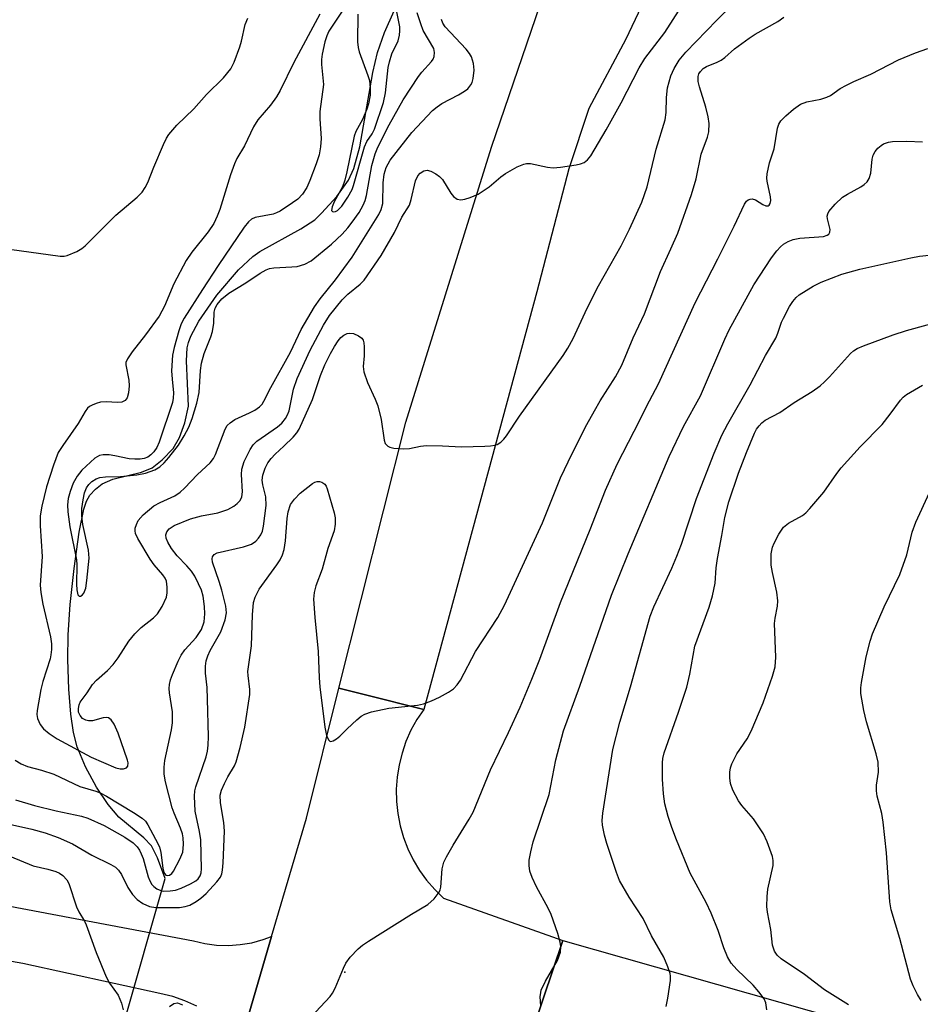
# Model space of a CAD drawing. Units: inches. Extents: x 1303761 to 1309761, y 505449 to 509450.
# Drawn here: x 1307400 to 1307580, y 505737 to 505934 of the extents above; entities that cross this region are included whole.
import ezdxf

# ---------------------------------------------------------------- set-up
doc = ezdxf.new("R2010")
doc.units = ezdxf.units.IN
doc.header["$MEASUREMENT"] = 0
for name, color, linetype in [('ELEV-Spot Elevation', 7, 'Continuous'), ('HYDRO-Hidden Single Line Stream', 5, 'Continuous'), ('HYDRO-Single Line Stream', 4, 'Continuous'), ('TRANS-Road', 130, 'Continuous'), ('Undefined', 1, 'Continuous')]:
    doc.layers.add(name, color=color, linetype=linetype)

msp = doc.modelspace()

# ---------------------------------------------------------------- linework, layer by layer
at = {"layer": 'ELEV-Spot Elevation'}
msp.add_point((1307465.18, 505743.9, 308.13), dxfattribs=at)
at = {"layer": 'HYDRO-Hidden Single Line Stream'}
msp.add_line((1307413.37, 505706.95), (1307429.24, 505762.62), dxfattribs=at)
at = {"layer": 'HYDRO-Single Line Stream'}
msp.add_lwpolyline([(1307429.24, 505762.62), (1307427.72, 505766.76), (1307426.49, 505769.15), (1307424.96, 505770.78), (1307419.99, 505774.9), (1307417.86, 505777.41), (1307415.55, 505780.9), (1307413.35, 505784.98), (1307411.67, 505788.94), (1307410.92, 505791.79), (1307410.36, 505795.51), (1307409.96, 505800.48), (1307409.76, 505806.38), (1307409.84, 505811.37), (1307410.27, 505817.43), (1307411.04, 505824.59), (1307412.06, 505831.88), (1307413.01, 505836.44), (1307413.55, 505838.05), (1307414.19, 505839.28), (1307415.31, 505840.45), (1307416.63, 505841.5), (1307418.8, 505842.49), (1307424.54, 505843.88), (1307426.66, 505844.69), (1307428.67, 505846.3), (1307430.84, 505848.62), (1307432.12, 505850.76), (1307433.17, 505853.73), (1307433.94, 505857.06), (1307433.5, 505866.12), (1307433.66, 505868.71), (1307433.89, 505869.76), (1307434.37, 505871.03), (1307435.99, 505874.07), (1307439.58, 505879.26), (1307443.9, 505884.27), (1307446.79, 505886.96), (1307448.16, 505888), (1307456.34, 505892.48), (1307459.14, 505894.33), (1307460.52, 505895.6), (1307463.56, 505898.95), (1307465.88, 505902.2), (1307466.93, 505904.53), (1307468.18, 505908.89), (1307470.78, 505923.76), (1307471.7, 505927.77), (1307473.11, 505931.73), (1307475, 505936.08)], dxfattribs=at)
at = {"layer": 'TRANS-Road'}
for points in [[(1307528.06, 505944.64), (1307521.3, 505930.43), (1307513.93, 505916.55), (1307509.96, 505904.48), (1307503.55, 505879.9), (1307480.94, 505796.42), (1307469.32, 505799.34), (1307463.99, 505800.68), (1307477.32, 505853.87), (1307494.45, 505908.83), (1307508.59, 505950.17)], [(1307444.54, 505730.7), (1307450.52, 505751.04), (1307457.47, 505774.72), (1307463.99, 505800.68), (1307469.32, 505799.34), (1307480.94, 505796.42), (1307479.57, 505794.4), (1307478.38, 505792.25), (1307477.38, 505790.02), (1307476.59, 505787.71), (1307476, 505785.33), (1307475.61, 505782.92), (1307475.44, 505780.48), (1307475.48, 505778.03), (1307475.73, 505775.6), (1307476.2, 505773.19), (1307476.87, 505770.84), (1307477.75, 505768.56), (1307478.82, 505766.36), (1307480.08, 505764.26), (1307481.51, 505762.28), (1307483.12, 505760.43), (1307484.88, 505758.73), (1307508.75, 505750.21), (1307500.91, 505727.15)], [(1307373.42, 505761.77), (1307434.89, 505750.18), (1307437.19, 505749.64), (1307439.52, 505749.33), (1307441.88, 505749.26), (1307444.23, 505749.41), (1307446.56, 505749.8), (1307448.83, 505750.41), (1307450.52, 505751.04), (1307444.54, 505730.7)], [(1307435.57, 505737.12), (1307433.21, 505738.2), (1307430.75, 505739.04), (1307428.21, 505739.64), (1307400.82, 505745.61), (1307386.48, 505748.16), (1307380.73, 505749.18), (1307338.58, 505756.67), (1307334.51, 505756.18), (1307332.87, 505755.63), (1307330.15, 505753.43), (1307328.73, 505751.6), (1307327.57, 505749.63), (1307326.57, 505746.4), (1307325.74, 505741.69), (1307325.29, 505735.54)], [(1307581.27, 505704.74), (1307503.09, 505726.54), (1307500.91, 505727.15), (1307508.75, 505750.21), (1307626.18, 505716.83)]]:
    msp.add_lwpolyline(points, dxfattribs=at)
at = {"layer": 'Undefined'}
for points, elevation in [([(1307399.29, 505786.27), (1307400.45, 505785.55), (1307401.73, 505785.04), (1307404.51, 505784.28), (1307406.98, 505783.46), (1307412.21, 505781.04), (1307415.42, 505780.1), (1307416.24, 505779.78), (1307417.54, 505779.08), (1307422.9, 505775.85), (1307424.64, 505774.7), (1307425.31, 505774.08), (1307425.81, 505773.38), (1307427.34, 505770.52), (1307428.09, 505768.93), (1307428.41, 505767.83), (1307428.76, 505764.69), (1307428.99, 505763.8), (1307429.39, 505763.32), (1307429.7, 505763.24), (1307430.08, 505763.31), (1307430.59, 505763.66), (1307430.94, 505764.09), (1307432.21, 505766.49), (1307432.75, 505767.88), (1307432.87, 505768.63), (1307432.9, 505769.48), (1307432.84, 505770.74), (1307432.7, 505771.57), (1307432.32, 505772.69), (1307431.04, 505775.7), (1307430.65, 505776.79), (1307429.3, 505781.93), (1307429.05, 505783.52), (1307429.03, 505784.86), (1307429.2, 505786.21), (1307430.5, 505792.34), (1307430.68, 505793.75), (1307430.68, 505795.98), (1307430.12, 505799.75), (1307430.06, 505800.6), (1307430.1, 505801.4), (1307430.33, 505802.36), (1307430.71, 505803.43), (1307431.82, 505806.07), (1307432.43, 505807.3), (1307433.16, 505808.32), (1307435.45, 505810.84), (1307436.48, 505812.41), (1307437.03, 505813.91), (1307437.2, 505815.54), (1307437.12, 505817.01), (1307436.84, 505819.07), (1307436.48, 505820.25), (1307435.92, 505821.54), (1307435.17, 505823.05), (1307434.53, 505824.05), (1307433.59, 505825.14), (1307431.62, 505827.13), (1307430.5, 505828.58), (1307429.77, 505829.88), (1307429.45, 505830.67), (1307429.38, 505831.31), (1307429.58, 505831.95), (1307430.07, 505832.56), (1307431.05, 505833.21), (1307434.34, 505834.53), (1307436.48, 505835.16), (1307439.8, 505835.74), (1307441.74, 505836.37), (1307442.99, 505837.08), (1307443.65, 505837.61), (1307444.22, 505838.22), (1307444.55, 505838.9), (1307444.73, 505839.92), (1307444.49, 505843.41), (1307444.56, 505844.48), (1307445.05, 505845.99), (1307446.24, 505848.37), (1307446.86, 505849.35), (1307447.54, 505850.06), (1307451.71, 505852.93), (1307452.56, 505853.66), (1307453.31, 505854.57), (1307453.7, 505855.31), (1307454, 505856.11), (1307454.87, 505860.42), (1307455.65, 505862.61), (1307458.22, 505868.26), (1307460.9, 505873.25), (1307462.12, 505875.2), (1307464.6, 505878.3), (1307465.75, 505879.41), (1307468.21, 505881.41), (1307469.01, 505882.24), (1307472.42, 505887.2), (1307475.07, 505891.78), (1307476.58, 505894.81), (1307478.05, 505897.25), (1307478.41, 505898.36), (1307479.31, 505902.11), (1307479.77, 505903.12), (1307480.19, 505903.62), (1307480.95, 505904.08), (1307481.61, 505904.2), (1307482.36, 505904), (1307483.35, 505903.46), (1307484.05, 505902.96), (1307484.66, 505902.36), (1307486.37, 505899.6), (1307486.89, 505898.93), (1307487.6, 505898.42), (1307488.31, 505898.31), (1307489.12, 505898.44), (1307490.23, 505898.75), (1307491.84, 505899.41), (1307493.98, 505900.91), (1307496.34, 505902.92), (1307497.25, 505903.59), (1307499.6, 505904.87), (1307500.94, 505905.45), (1307501.49, 505905.57), (1307502.3, 505905.55), (1307505.66, 505904.81), (1307506.81, 505904.68), (1307508.24, 505904.81), (1307511.4, 505905.31), (1307512.23, 505905.5), (1307513.01, 505905.79), (1307513.65, 505906.27), (1307514.33, 505907.09), (1307517.37, 505912.27), (1307520.41, 505917.69), (1307524.02, 505924.65), (1307525.11, 505926.57), (1307529.13, 505931.75), (1307536.25, 505942.97)], 302), ([(1307399.32, 505778.35), (1307403.13, 505777.25), (1307407.46, 505776.16), (1307412.49, 505775.09), (1307413.82, 505774.7), (1307417.06, 505773.23), (1307421.19, 505770.88), (1307422.86, 505769.74), (1307423.64, 505768.97), (1307424.12, 505768.29), (1307424.48, 505767.56), (1307424.82, 505766.62), (1307425.85, 505762.95), (1307426.18, 505762.17), (1307426.6, 505761.45), (1307426.96, 505761.04), (1307427.61, 505760.55), (1307428.35, 505760.22), (1307428.87, 505760.13), (1307430.22, 505760.15), (1307431.3, 505760.32), (1307432.43, 505760.71), (1307434.34, 505761.57), (1307435.37, 505762.15), (1307435.86, 505762.57), (1307436.26, 505763.16), (1307436.44, 505763.78), (1307436.49, 505764.54), (1307436.35, 505770.35), (1307436.09, 505772.02), (1307435.25, 505776.06), (1307435.11, 505779.09), (1307435.2, 505780.17), (1307435.37, 505780.98), (1307437.41, 505786.98), (1307437.69, 505788.11), (1307437.86, 505789.27), (1307437.9, 505791.05), (1307437.74, 505798.5), (1307437.61, 505800.83), (1307437.31, 505803.71), (1307437.3, 505805.06), (1307437.45, 505806.11), (1307437.75, 505807.15), (1307438.25, 505808.2), (1307440.35, 505811.95), (1307441.25, 505814.37), (1307441.53, 505815.75), (1307441.39, 505817.07), (1307440.56, 505820.24), (1307440.03, 505822.03), (1307438.73, 505825.84), (1307438.62, 505826.55), (1307438.68, 505826.95), (1307439.02, 505827.42), (1307439.64, 505827.74), (1307444.87, 505828.91), (1307446.47, 505829.45), (1307447.4, 505830.08), (1307447.92, 505830.67), (1307448.36, 505831.33), (1307448.68, 505832.03), (1307448.93, 505833.04), (1307449.43, 505837.19), (1307449.37, 505838.9), (1307448.75, 505841.3), (1307448.63, 505842.29), (1307448.77, 505843.27), (1307449.23, 505844.64), (1307449.74, 505845.69), (1307450.42, 505846.61), (1307451.2, 505847.45), (1307452.95, 505849.03), (1307454.81, 505850.87), (1307455.57, 505851.73), (1307456.04, 505852.46), (1307458.72, 505858.4), (1307460.29, 505863.17), (1307461.16, 505865.28), (1307462.27, 505867.58), (1307463.08, 505869.01), (1307463.85, 505870.14), (1307464.37, 505870.75), (1307464.96, 505871.24), (1307465.61, 505871.57), (1307466.07, 505871.67), (1307466.87, 505871.56), (1307467.91, 505871.11), (1307468.55, 505870.63), (1307468.82, 505870.21), (1307468.95, 505869.71), (1307469.02, 505868.88), (1307468.99, 505867.14), (1307468.84, 505864.96), (1307468.98, 505863.88), (1307469.68, 505861.75), (1307471.25, 505858.43), (1307471.74, 505857.11), (1307472.45, 505854.38), (1307473.01, 505850.26), (1307473.25, 505849.57), (1307473.73, 505849.04), (1307474.18, 505848.84), (1307474.96, 505848.67), (1307476.92, 505848.53), (1307478.05, 505848.62), (1307480.31, 505849.06), (1307481.46, 505849.18), (1307484.69, 505849.12), (1307488.5, 505848.93), (1307493.13, 505849.03), (1307494.28, 505849.1), (1307495.11, 505849.23), (1307495.62, 505849.42), (1307496.32, 505849.87), (1307496.93, 505850.45), (1307497.47, 505851.15), (1307500.1, 505855.06), (1307508.77, 505867.2), (1307509.7, 505868.63), (1307510.82, 505870.6), (1307513.61, 505876.67), (1307515.88, 505881.13), (1307520.39, 505889.08), (1307522.06, 505892.42), (1307524.52, 505897.82), (1307525.57, 505900.91), (1307527.4, 505908.45), (1307529.16, 505914.28), (1307529.38, 505915.76), (1307529.44, 505918.75), (1307529.64, 505920.71), (1307530.29, 505923.08), (1307530.98, 505924.58), (1307531.98, 505926.24), (1307533.29, 505927.84), (1307539.53, 505934.21), (1307542.85, 505937.49)], 304), ([(1307460.19, 505935.39), (1307454.99, 505925.77), (1307452.22, 505920.12), (1307451.48, 505918.88), (1307450.32, 505917.22), (1307447.78, 505914.28), (1307446.89, 505912.91), (1307445.1, 505909.11), (1307443.57, 505906.56), (1307443.08, 505905.51), (1307442.28, 505903.32), (1307440.17, 505896.34), (1307439.66, 505895.05), (1307438.94, 505893.58), (1307437.82, 505891.87), (1307434.55, 505887.86), (1307433.42, 505886.19), (1307430.96, 505881.48), (1307429.11, 505877.02), (1307428.05, 505875.02), (1307425.33, 505871.33), (1307422.62, 505867.92), (1307421.69, 505866.53), (1307421.41, 505865.79), (1307421.38, 505865.28), (1307421.96, 505862.27), (1307422.05, 505861.13), (1307421.92, 505859.7), (1307421.62, 505858.72), (1307421.22, 505858.21), (1307420.56, 505857.85), (1307419.75, 505857.75), (1307417.44, 505857.89), (1307416.3, 505857.82), (1307415.44, 505857.59), (1307414.63, 505857.26), (1307414.14, 505856.98), (1307413.74, 505856.63), (1307413.27, 505855.99), (1307411.85, 505853.57), (1307408.76, 505849.18), (1307407.88, 505847.78), (1307406.9, 505845.27), (1307405.5, 505840.95), (1307404.57, 505837.07), (1307404.28, 505835.11), (1307404.29, 505833.16), (1307404.67, 505827.02), (1307404.26, 505821.28), (1307404.4, 505819.81), (1307404.78, 505817.45), (1307406.33, 505810.92), (1307406.5, 505809.56), (1307406.51, 505808.44), (1307406.41, 505807.34), (1307406.23, 505806.52), (1307404.82, 505802), (1307404.41, 505800.41), (1307403.66, 505796.23), (1307403.62, 505795.4), (1307403.73, 505794.61), (1307404.25, 505793.42), (1307404.95, 505792.55), (1307406.05, 505791.6), (1307407.67, 505790.58), (1307414.47, 505786.91), (1307419.4, 505784.78), (1307420.23, 505784.55), (1307420.93, 505784.53), (1307421.51, 505784.77), (1307421.76, 505785.1), (1307421.84, 505785.72), (1307421.75, 505786.26), (1307419.88, 505791.69), (1307419.03, 505793.46), (1307418.47, 505794.34), (1307417.95, 505794.77), (1307417.54, 505794.83), (1307416.83, 505794.72), (1307414.72, 505794.13), (1307413.91, 505794.14), (1307413.4, 505794.25), (1307412.74, 505794.63), (1307412.24, 505795.2), (1307411.95, 505795.86), (1307411.91, 505796.6), (1307412.06, 505797.38), (1307412.26, 505797.87), (1307413.64, 505799.75), (1307414.69, 505801.43), (1307415.49, 505802.26), (1307417.7, 505804.18), (1307418.82, 505805.42), (1307419.85, 505806.76), (1307421.99, 505810.08), (1307423.21, 505811.57), (1307424.43, 505812.8), (1307426.92, 505814.75), (1307427.74, 505815.53), (1307428.67, 505817.02), (1307429.49, 505818.9), (1307429.64, 505819.74), (1307429.63, 505820.9), (1307429.48, 505822.04), (1307429.24, 505822.68), (1307428.8, 505823.36), (1307427.07, 505825.34), (1307426.24, 505826.46), (1307423.8, 505830.61), (1307423.34, 505831.6), (1307423.23, 505832.11), (1307423.26, 505832.63), (1307423.5, 505833.42), (1307423.88, 505834.18), (1307424.85, 505835.36), (1307427.01, 505837.11), (1307428.24, 505837.82), (1307431.16, 505839.13), (1307432.26, 505839.86), (1307433.11, 505840.64), (1307435.73, 505843.37), (1307438.23, 505845.75), (1307438.88, 505846.58), (1307439.29, 505847.39), (1307441.24, 505852.46), (1307441.66, 505853.16), (1307442.21, 505853.75), (1307443.15, 505854.38), (1307446.12, 505855.72), (1307447.14, 505856.27), (1307448.08, 505856.91), (1307448.63, 505857.46), (1307448.99, 505858.03), (1307450.37, 505860.81), (1307454.29, 505867.83), (1307456.45, 505872.36), (1307459.11, 505876.9), (1307460.21, 505878.52), (1307463.26, 505882.28), (1307466.63, 505886.82), (1307471.98, 505895.38), (1307472.43, 505896.37), (1307472.72, 505897.58), (1307472.83, 505901.69), (1307473.01, 505903.42), (1307473.4, 505904.74), (1307474.19, 505906.2), (1307478.54, 505911.78), (1307482.66, 505916.13), (1307483.58, 505916.9), (1307484.55, 505917.57), (1307487.87, 505919.28), (1307489.07, 505919.99), (1307489.71, 505920.5), (1307490.35, 505921.31), (1307490.58, 505921.78), (1307490.82, 505922.55), (1307491.02, 505924.19), (1307490.86, 505925.55), (1307490.46, 505926.86), (1307490.07, 505927.56), (1307489.41, 505928.4), (1307485.2, 505932.91), (1307484.72, 505933.62), (1307484.47, 505934.36)], 300), ([(1307464.87, 505936.4), (1307461.97, 505932.01), (1307461.56, 505931.1), (1307461.17, 505929.86), (1307460.61, 505927.4), (1307460.48, 505926.37), (1307460.49, 505925.38), (1307460.87, 505921.34), (1307460.15, 505915.95), (1307460.17, 505914.46), (1307460.42, 505910.57), (1307460.32, 505908.89), (1307460, 505907.29), (1307459.42, 505905.47), (1307458.19, 505902.13), (1307457.59, 505900.78), (1307456.67, 505899.42), (1307455.75, 505898.44), (1307454.7, 505897.67), (1307452.23, 505896.06), (1307451.5, 505895.69), (1307450.83, 505895.46), (1307447.24, 505894.75), (1307446.49, 505894.41), (1307445.9, 505893.93), (1307445.05, 505892.83), (1307439.87, 505885.2), (1307436.68, 505880.38), (1307433.05, 505874.67), (1307432.47, 505873.48), (1307432, 505872.11), (1307431.02, 505868.75), (1307430.72, 505867.22), (1307430.54, 505864.08), (1307430.62, 505862.46), (1307430.9, 505859.74), (1307430.87, 505858.63), (1307430.74, 505857.8), (1307428.05, 505849.86), (1307427.57, 505848.82), (1307426.95, 505847.91), (1307426.41, 505847.3), (1307425.77, 505846.85), (1307425.06, 505846.56), (1307424.27, 505846.43), (1307423.16, 505846.43), (1307422.05, 505846.55), (1307419.18, 505847.15), (1307418.02, 505847.32), (1307416.87, 505847.35), (1307416.1, 505847.18), (1307415.2, 505846.63), (1307412.57, 505844.27), (1307411.65, 505843.06), (1307410.89, 505841.63), (1307410.28, 505840), (1307409.89, 505838.6), (1307409.75, 505837.32), (1307409.79, 505835.94), (1307410.18, 505832.9), (1307411.53, 505826.34), (1307411.61, 505825.32), (1307411.51, 505821.47), (1307411.56, 505820.31), (1307411.81, 505819.36), (1307412.04, 505819.1), (1307412.34, 505819.1), (1307412.67, 505819.3), (1307412.97, 505819.67), (1307413.38, 505820.7), (1307413.6, 505822.19), (1307414.04, 505826.65), (1307413.94, 505828.28), (1307412.78, 505833.4), (1307412.58, 505835.14), (1307412.62, 505836.61), (1307412.84, 505838.34), (1307413.14, 505839.7), (1307413.51, 505840.72), (1307413.98, 505841.42), (1307414.57, 505841.98), (1307415.47, 505842.5), (1307416.21, 505842.77), (1307417.3, 505842.93), (1307420.35, 505843.01), (1307423.59, 505843.31), (1307425.31, 505843.67), (1307427.21, 505844.35), (1307428.18, 505844.92), (1307429.04, 505845.69), (1307429.98, 505846.78), (1307431.89, 505849.26), (1307433.04, 505851.1), (1307433.95, 505852.86), (1307434.61, 505854.6), (1307435.57, 505857.62), (1307436.02, 505859.77), (1307436.32, 505864.21), (1307436.51, 505865.65), (1307437.04, 505867.55), (1307438.36, 505870.93), (1307438.68, 505872), (1307438.97, 505873.62), (1307439.07, 505875.83), (1307439.26, 505876.65), (1307439.62, 505877.4), (1307440.58, 505878.5), (1307441.94, 505879.63), (1307445.39, 505881.73), (1307448.23, 505883.62), (1307449.42, 505884.29), (1307450.12, 505884.56), (1307450.96, 505884.72), (1307454.57, 505884.87), (1307455.61, 505884.98), (1307457.17, 505885.43), (1307458.4, 505886.07), (1307462.48, 505889.41), (1307464.64, 505891.44), (1307465.75, 505892.69), (1307466.65, 505893.83), (1307467.99, 505895.79), (1307468.82, 505897.21), (1307469.21, 505898.14), (1307469.49, 505899.19), (1307470.53, 505905.18), (1307471.19, 505907.47), (1307471.75, 505908.84), (1307473.99, 505913.27), (1307476.84, 505918.26), (1307479.89, 505922.95), (1307480.58, 505923.83), (1307482.5, 505925.94), (1307482.8, 505926.4), (1307483, 505926.92), (1307483.11, 505927.74), (1307482.92, 505928.52), (1307480.84, 505932.14), (1307480.32, 505933.47), (1307479.61, 505935.67)], 298), ([(1307467.74, 505935.39), (1307467.7, 505929.9), (1307467.79, 505928.72), (1307467.99, 505927.86), (1307469.77, 505923.15), (1307470.08, 505922.12), (1307470.24, 505920.67), (1307470.2, 505919.21), (1307469.88, 505917.51), (1307469.54, 505916.42), (1307468.67, 505914.36), (1307467.34, 505911.95), (1307466.99, 505911.05), (1307465.58, 505903.9), (1307465.17, 505902.21), (1307464.66, 505900.92), (1307463.01, 505897.9), (1307462.61, 505896.92), (1307462.52, 505896.15), (1307462.67, 505895.95), (1307462.95, 505895.89), (1307463.29, 505895.96), (1307463.67, 505896.17), (1307464.56, 505897.03), (1307465.78, 505898.81), (1307466.63, 505900.38), (1307466.92, 505901.19), (1307469.08, 505908.91), (1307469.56, 505909.95), (1307470.63, 505911.49), (1307471.11, 505912.42), (1307472.91, 505917.78), (1307473.26, 505919.71), (1307473.85, 505924.76), (1307474.06, 505925.86), (1307474.58, 505927.47), (1307475.85, 505930.07), (1307476.11, 505931.18), (1307476.17, 505932.05), (1307476.13, 505932.9), (1307475.39, 505936.52)], 296), ([(1307394.48, 505774.3), (1307402.62, 505772.51), (1307405.26, 505771.77), (1307407.87, 505770.84), (1307410.73, 505769.54), (1307414.58, 505767.27), (1307418.39, 505765.45), (1307419.34, 505764.89), (1307419.92, 505764.33), (1307420.55, 505763.44), (1307421.81, 505760.83), (1307422.69, 505759.42), (1307423.63, 505758.41), (1307424.78, 505757.63), (1307426.12, 505757.06), (1307427.39, 505756.82), (1307432.13, 505756.86), (1307433.23, 505757.01), (1307434.17, 505757.32), (1307435.41, 505758.02), (1307436.35, 505758.68), (1307437.42, 505759.64), (1307439.6, 505761.97), (1307440.28, 505762.89), (1307440.57, 505763.59), (1307440.72, 505764.32), (1307440.85, 505765.75), (1307441.09, 505772.11), (1307440.96, 505773.85), (1307440.29, 505777.75), (1307440.26, 505779.26), (1307440.52, 505780.28), (1307441.08, 505781.62), (1307441.76, 505782.93), (1307443.1, 505785.16), (1307443.46, 505785.94), (1307444.25, 505788.8), (1307445.16, 505792.86), (1307446.17, 505799.41), (1307446.17, 505800.42), (1307445.83, 505803.2), (1307445.8, 505804.04), (1307446.47, 505809.14), (1307446.68, 505815.34), (1307446.92, 505817.8), (1307447.23, 505818.87), (1307448.02, 505820.48), (1307451.59, 505825.34), (1307452.2, 505826.32), (1307452.68, 505827.31), (1307453.02, 505828.39), (1307453.33, 505830.15), (1307453.64, 505834.6), (1307453.83, 505835.92), (1307454.3, 505837.36), (1307455.07, 505838.49), (1307456.24, 505839.69), (1307458.7, 505841.6), (1307459.17, 505841.86), (1307459.64, 505842.01), (1307460.1, 505842), (1307460.55, 505841.86), (1307461.13, 505841.48), (1307461.42, 505841.04), (1307461.63, 505840.52), (1307463.01, 505835.76), (1307463.23, 505834.7), (1307463.25, 505833.45), (1307463.04, 505832.15), (1307461.76, 505828.62), (1307460.6, 505824.45), (1307459.35, 505821.14), (1307459.06, 505819.83), (1307458.91, 505818.5), (1307459.15, 505814.8), (1307459.85, 505808.04), (1307460.03, 505802.73), (1307460.17, 505800.94), (1307461.15, 505792.89), (1307461.48, 505791.22), (1307461.86, 505790.32), (1307462.18, 505790.07), (1307462.37, 505790.05), (1307462.81, 505790.14), (1307463.5, 505790.52), (1307464.16, 505791.07), (1307465.61, 505792.54), (1307467.53, 505794.33), (1307468.42, 505795.06), (1307469.15, 505795.48), (1307470.52, 505795.92), (1307473.92, 505796.69), (1307479.68, 505797.31), (1307480.87, 505797.55), (1307482.5, 505798.14), (1307484.09, 505798.86), (1307485.91, 505799.86), (1307486.87, 505800.53), (1307487.61, 505801.33), (1307488.25, 505802.26), (1307491.25, 505808), (1307495.71, 505814.83), (1307497.04, 505817.26), (1307504.69, 505833.7), (1307508.26, 505842.74), (1307510.58, 505847.61), (1307513.52, 505853.36), (1307515.05, 505856.13), (1307516.22, 505858.14), (1307519.25, 505862.92), (1307520.52, 505865.24), (1307522.76, 505870.7), (1307525.08, 505875.49), (1307528.24, 505884), (1307530.33, 505888.47), (1307531.71, 505891.64), (1307534.48, 505899.38), (1307535.37, 505902.52), (1307536.38, 505907.44), (1307537.63, 505910.82), (1307537.92, 505911.92), (1307537.97, 505913.55), (1307537.79, 505914.91), (1307537.32, 505916.79), (1307536.05, 505920.86), (1307535.8, 505921.94), (1307535.78, 505922.98), (1307535.94, 505923.5), (1307536.22, 505923.97), (1307536.78, 505924.53), (1307537.47, 505924.98), (1307539.6, 505925.81), (1307540.38, 505926.2), (1307541.08, 505926.72), (1307543.07, 505928.47), (1307545.95, 505930.62), (1307547.2, 505931.42), (1307551.7, 505933.97), (1307552.88, 505934.83)], 306), ([(1307398.13, 505888.46), (1307408.24, 505887.05), (1307409.09, 505887.06), (1307409.65, 505887.18), (1307411.58, 505887.96), (1307412.61, 505888.54), (1307413.28, 505889.09), (1307419.37, 505895.26), (1307423.66, 505898.81), (1307424.64, 505899.85), (1307425.25, 505900.78), (1307425.78, 505901.79), (1307426.98, 505904.82), (1307428.91, 505909.33), (1307429.53, 505910.63), (1307429.97, 505911.33), (1307431.56, 505913.24), (1307434.96, 505916.5), (1307437.51, 505919.37), (1307440.93, 505922.65), (1307442.37, 505924.5), (1307443.02, 505925.83), (1307444.17, 505928.9), (1307444.5, 505930.01), (1307445.25, 505933.32), (1307445.74, 505934.61)], 300), ([(1307456.43, 505732.87), (1307462.22, 505739.03), (1307462.71, 505739.73), (1307463.23, 505740.72), (1307464.86, 505744.71), (1307465.35, 505745.74), (1307466.21, 505746.88), (1307467.84, 505748.54), (1307468.71, 505749.31), (1307469.9, 505750.13), (1307478.45, 505755.51), (1307481.76, 505757.44), (1307482.98, 505758.59), (1307483.99, 505759.89), (1307484.23, 505760.36), (1307484.37, 505760.88), (1307484.6, 505764.56), (1307484.94, 505765.93), (1307485.47, 505766.99), (1307486.82, 505769.31), (1307490.04, 505774.52), (1307490.83, 505775.92), (1307494.3, 505784.35), (1307497.88, 505791.8), (1307500.22, 505796.88), (1307502.55, 505802.47), (1307504.13, 505806.5), (1307508.27, 505817.81), (1307514.18, 505832.39), (1307517.26, 505840.28), (1307519.57, 505845.45), (1307523.02, 505852.04), (1307526.05, 505858.14), (1307527.87, 505861.54), (1307535.15, 505877.72), (1307539.74, 505886.51), (1307542.99, 505893.06), (1307545.01, 505897.41), (1307545.44, 505898.01), (1307545.76, 505898.28), (1307546.15, 505898.45), (1307546.56, 505898.5), (1307547.21, 505898.31), (1307548.68, 505897.34), (1307549.28, 505897.07), (1307549.78, 505897.09), (1307549.99, 505897.25), (1307550.16, 505897.55), (1307550.28, 505898.17), (1307550.26, 505898.89), (1307549.59, 505902.05), (1307549.53, 505902.63), (1307549.58, 505903.47), (1307550.04, 505905.71), (1307550.94, 505908.5), (1307551.61, 505912.63), (1307551.87, 505913.42), (1307552.3, 505914.11), (1307553.31, 505915.1), (1307554.83, 505916.43), (1307556.21, 505917.43), (1307557.51, 505917.9), (1307560.29, 505918.4), (1307561.47, 505918.79), (1307562.2, 505919.18), (1307564.17, 505920.53), (1307565.4, 505921.24), (1307566.92, 505921.98), (1307570.26, 505923.41), (1307575.83, 505926.31), (1307579.22, 505927.71), (1307581.7, 505928.52)], 308), ([(1307504.31, 505737.19), (1307504.22, 505738.96), (1307504.3, 505739.83), (1307504.42, 505740.32), (1307505.24, 505742.09), (1307507.66, 505746.27), (1307508.24, 505747.93), (1307508.35, 505749.06), (1307508.21, 505749.92), (1307507.72, 505751.64), (1307506.41, 505755.43), (1307505.82, 505756.68), (1307503.44, 505760.99), (1307502.63, 505762.81), (1307502.16, 505764.13), (1307501.99, 505765.24), (1307502.02, 505766.29), (1307502.31, 505767.96), (1307502.79, 505769.95), (1307505.98, 505779.39), (1307507.35, 505786.38), (1307508.87, 505792.18), (1307512.16, 505801.06), (1307518.49, 505819.28), (1307521.81, 505827.55), (1307529.96, 505847.01), (1307532.86, 505853.01), (1307536.26, 505859.1), (1307541.14, 505870.46), (1307541.99, 505872.29), (1307546.9, 505881.29), (1307550.46, 505886.73), (1307551.48, 505888.11), (1307552.21, 505888.9), (1307552.82, 505889.42), (1307553.74, 505889.94), (1307554.74, 505890.34), (1307556.11, 505890.63), (1307560.8, 505890.98), (1307561.56, 505891.2), (1307561.93, 505891.46), (1307562.13, 505891.8), (1307562.19, 505892.39), (1307561.65, 505894.51), (1307561.58, 505895.03), (1307561.67, 505895.51), (1307561.91, 505895.97), (1307563.18, 505897.46), (1307564.64, 505898.83), (1307565.62, 505899.44), (1307568.32, 505900.88), (1307568.98, 505901.34), (1307569.55, 505901.89), (1307569.95, 505902.58), (1307570.29, 505903.61), (1307570.58, 505906.44), (1307570.78, 505907.24), (1307571.18, 505907.96), (1307571.71, 505908.61), (1307572.33, 505909.18), (1307572.8, 505909.46), (1307573.81, 505909.84), (1307574.64, 505909.97), (1307577.49, 505910.02), (1307580.64, 505909.91)], 310), ([(1307565.81, 505737.41), (1307561.01, 505740.37), (1307557.06, 505743.41), (1307552.4, 505746.6), (1307551.59, 505747.32), (1307551.02, 505748.13), (1307550.66, 505749.32), (1307550.29, 505752.43), (1307549.64, 505755.87), (1307549.53, 505757.02), (1307549.59, 505759.06), (1307549.73, 505760.51), (1307550.79, 505765.25), (1307550.79, 505766.23), (1307550.64, 505767.03), (1307549.59, 505769.99), (1307548.84, 505771.55), (1307546.84, 505774.54), (1307544.54, 505777.23), (1307543.83, 505778.17), (1307542.71, 505780.26), (1307542.24, 505781.63), (1307542.13, 505782.76), (1307542.13, 505783.89), (1307542.23, 505784.73), (1307542.49, 505785.52), (1307543.49, 505787.55), (1307545.57, 505790.52), (1307546.37, 505792.06), (1307548.77, 505797.73), (1307550.66, 505803.07), (1307551.14, 505804.92), (1307551.28, 505806.9), (1307551.07, 505813.61), (1307551.2, 505814.69), (1307551.64, 505817.06), (1307551.72, 505818.12), (1307551.52, 505819.84), (1307550.63, 505823.81), (1307550.38, 505825.24), (1307550.39, 505827.5), (1307550.64, 505828.87), (1307550.96, 505829.65), (1307551.88, 505831.43), (1307552.81, 505832.83), (1307553.86, 505833.65), (1307556.61, 505835.22), (1307557.28, 505835.76), (1307558.07, 505836.58), (1307560.89, 505839.84), (1307563.51, 505843.59), (1307564.39, 505844.74), (1307568.13, 505848.92), (1307572.54, 505853.41), (1307574.18, 505855.47), (1307576.23, 505858.28), (1307576.78, 505858.85), (1307577.44, 505859.36), (1307580.6, 505861.26)], 316), ([(1307580.37, 505738.23), (1307579.59, 505739.45), (1307578.73, 505741.17), (1307578.25, 505742.52), (1307576.07, 505750.63), (1307574.33, 505756.4), (1307574.07, 505757.99), (1307573.42, 505767.74), (1307572.75, 505773.89), (1307572.48, 505775.63), (1307571.58, 505779.06), (1307571.4, 505780.17), (1307571.44, 505781.29), (1307571.8, 505783.92), (1307571.77, 505785.89), (1307571.39, 505787.57), (1307569.44, 505793.97), (1307568.89, 505796.22), (1307568.3, 505799.64), (1307568.3, 505800.73), (1307568.42, 505801.84), (1307569.39, 505806.91), (1307570.18, 505810.1), (1307570.62, 505811.52), (1307572.93, 505816.92), (1307576.12, 505823.38), (1307577.46, 505827.34), (1307578.54, 505831.83), (1307579.26, 505833.86), (1307582, 505839.8)], 318), ([(1307398.23, 505767.08), (1307402.83, 505765.17), (1307405.79, 505764.47), (1307407.36, 505764), (1307408.1, 505763.69), (1307408.79, 505763.22), (1307409.57, 505762.38), (1307409.98, 505761.64), (1307411.51, 505757), (1307411.98, 505755.99), (1307413.09, 505754.13), (1307413.46, 505753.36), (1307415.45, 505747.84), (1307417.44, 505743), (1307418.14, 505741.73), (1307419.83, 505739.32), (1307420.51, 505737.74), (1307420.83, 505736.38)], 308), ([(1307430.14, 505737.02), (1307430.99, 505737.64), (1307431.69, 505737.77), (1307432.68, 505737.4)], 308)]:
    msp.add_lwpolyline(points, dxfattribs=dict(at, elevation=elevation))
for points in [[(1307529.37, 505737.02, 312), (1307529.73, 505738.74, 312), (1307530.26, 505742.23, 312), (1307530.27, 505743.08, 312), (1307530.17, 505743.64, 312), (1307529.72, 505745, 312), (1307528.94, 505746.88, 312), (1307526.47, 505751.18, 312), (1307524.81, 505754.66, 312), (1307521.96, 505758.92, 312), (1307520.06, 505762.23, 312), (1307519.44, 505763.86, 312), (1307517.52, 505769.65, 312), (1307517.07, 505771.31, 312), (1307516.66, 505773.26, 312), (1307516.58, 505774.25, 312), (1307516.72, 505775.71, 312), (1307518.74, 505788.4, 312), (1307520.11, 505793.91, 312), (1307522.27, 505800.96, 312), (1307526.19, 505815.04, 312), (1307526.9, 505816.91, 312), (1307530.53, 505824.68, 312), (1307531.53, 505827.06, 312), (1307532.42, 505829.45, 312), (1307535.44, 505838.56, 312), (1307538.99, 505847.68, 312), (1307540.53, 505851.22, 312), (1307541.7, 505853.55, 312), (1307546.17, 505861.29, 312), (1307549.25, 505867.19, 312), (1307551.28, 505870.63, 312), (1307551.73, 505871.61, 312), (1307552.46, 505873.81, 312), (1307552.81, 505874.62, 312), (1307554.04, 505877, 312), (1307554.67, 505877.99, 312), (1307555.37, 505878.77, 312), (1307556, 505879.29, 312), (1307558.79, 505881.04, 312), (1307560.39, 505881.81, 312), (1307564.48, 505883.45, 312), (1307568.1, 505884.46, 312), (1307578.29, 505886.69, 312), (1307580.01, 505887.01, 312), (1307583.22, 505887.4, 312)], [(1307549.53, 505736.39, 314), (1307549.33, 505737.79, 314), (1307548.98, 505738.56, 314), (1307547.93, 505739.97, 314), (1307546.76, 505741.3, 314), (1307543.49, 505744.45, 314), (1307542.4, 505745.74, 314), (1307541.67, 505746.94, 314), (1307540.91, 505748.79, 314), (1307539.8, 505752.26, 314), (1307538.37, 505755.71, 314), (1307537.39, 505757.81, 314), (1307534.2, 505763.71, 314), (1307531.43, 505770.38, 314), (1307530.49, 505772.83, 314), (1307529.76, 505775.03, 314), (1307529.14, 505777.55, 314), (1307528.88, 505779.57, 314), (1307528.63, 505782.48, 314), (1307528.64, 505785.75, 314), (1307528.74, 505786.62, 314), (1307528.98, 505787.77, 314), (1307531.84, 505795.9, 314), (1307533.51, 505800.91, 314), (1307534.1, 505803.48, 314), (1307535.14, 505809.07, 314), (1307537.97, 505816.88, 314), (1307538.66, 505819.11, 314), (1307539.15, 505821.66, 314), (1307539.38, 505824.72, 314), (1307539.62, 505826.59, 314), (1307540.54, 505831.17, 314), (1307541.14, 505834.81, 314), (1307541.91, 505837.94, 314), (1307543.87, 505843.64, 314), (1307545.47, 505847.81, 314), (1307547.06, 505851.64, 314), (1307547.47, 505852.42, 314), (1307547.97, 505853.09, 314), (1307548.53, 505853.7, 314), (1307549.18, 505854.22, 314), (1307552.11, 505855.78, 314), (1307554.95, 505857.75, 314), (1307558.54, 505859.99, 314), (1307560.16, 505861.14, 314), (1307561.02, 505861.89, 314), (1307562.02, 505862.92, 314), (1307566.23, 505867.56, 314), (1307566.85, 505868.13, 314), (1307567.54, 505868.57, 314), (1307568.85, 505869.14, 314), (1307574.74, 505871.31, 314), (1307577.43, 505872.2, 314), (1307584.94, 505874.23, 314)]]:
    msp.add_polyline3d(points, dxfattribs=at)

doc.saveas('drawing.dxf')
